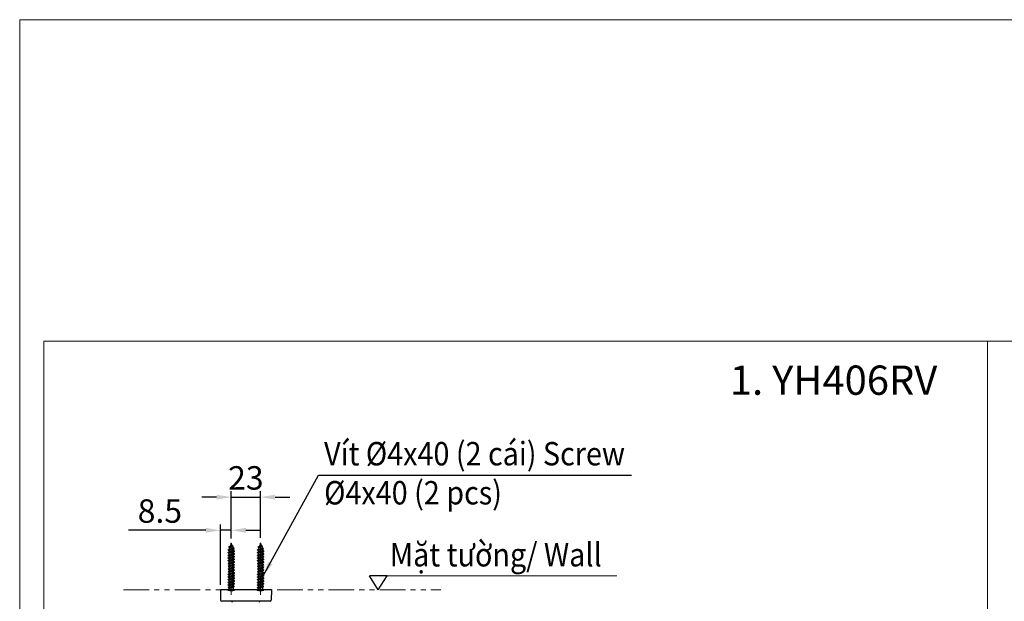
# Model space of a CAD drawing. Extents: x 14632 to 17853, y 834 to 5048.
# Drawn here: x 14632 to 16312, y 4054 to 5048 of the extents above; entities that cross this region are included whole.
import ezdxf

# ---------------------------------------------------------------- set-up
doc = ezdxf.new("R2010")
doc.units = 0
doc.header["$LTSCALE"] = 7
doc.header["$MEASUREMENT"] = 0
for name, pattern in [('CENTER', [2, 1.25, -0.25, 0.25, -0.25]), ('CENTERX2', [20.32, 12.7, -2.54, 2.54, -2.54]), ('HIDDEN', [0.375, 0.25, -0.125]), ('PHANTOM', [2.5, 1.25, -0.25, 0.25, -0.25, 0.25, -0.25])]:
    doc.linetypes.add(name, pattern=pattern)
doc.layers.get('0').update_dxf_attribs({"linetype": 'CONTINUOUS'})
doc.layers.get('Defpoints').update_dxf_attribs({"linetype": 'CONTINUOUS'})
doc.layers.add('CENTER', color=1, linetype='CENTER', lineweight=9)
doc.layers.add('HIDDEN', color=150, linetype='HIDDEN', lineweight=9)
doc.styles.add('KHOI', font='verdana.ttf')
doc.dimstyles.new('khoi', dxfattribs={"dimtxt": 40, "dimasz": 25, "dimexe": 10, "dimexo": 10, "dimgap": 12, "dimtad": 1, "dimdec": 0, "dimzin": 0, "dimdsep": 46, "dimtxsty": 'KHOI', "dimcen": 0.09, "dimclrd": 7, "dimclre": 7, "dimadec": 0, "dimazin": 0, "dimtfac": 1, "dimtdec": 0, "dimtix": 1, "dimtmove": 0, "dimatfit": 3, "dimfxl": 1, "dimtolj": 1, "dimtzin": 0, "dimarcsym": 0})

# ---------------------------------------------------------------- blocks, each defined once
blk = doc.blocks.new('*D223')
at = {"color": 7, "lineweight": -2, "transparency": 16777216}
for p, q in [((14992.8, 4161.7), (14992.8, 4242.4)), ((15042.7, 4163.1), (15042.7, 4242.4)), ((14967.8, 4232.4), (14942.8, 4232.4)), ((14992.8, 4232.4), (15042.7, 4232.4)), ((15067.7, 4232.4), (15092.7, 4232.4))]:
    blk.add_line(p, q, dxfattribs=at)
at = {"color": 7, "lineweight": 9, "transparency": 16777216}
for points in [[(14967.8, 4236.5), (14967.8, 4228.2), (14992.8, 4232.4)], [(15067.7, 4236.5), (15067.7, 4228.2), (15042.7, 4232.4)]]:
    blk.add_solid(points, dxfattribs=at)
at = {"layer": 'Defpoints', "color": 0, "lineweight": 9, "transparency": 16777216}
for p in [(15042.7, 4232.4), (14992.8, 4151.7), (15042.7, 4153.1)]:
    blk.add_point(p, dxfattribs=at)
at = {"color": 0, "transparency": 16777216, "insert": (15017.7, 4265.2), "char_height": 40, "attachment_point": 5, "style": 'KHOI'}
blk.add_mtext('\\A1;23', dxfattribs=at)
blk = doc.blocks.new('*D230')
at = {"color": 7, "lineweight": -2, "transparency": 16777216}
for p, q in [((14974.3, 4082.6), (14974.3, 4185.7)), ((14992.7, 4163.3), (14992.7, 4185.7)), ((14949.3, 4175.7), (14817.5, 4175.7)), ((14992.7, 4175.7), (14974.3, 4175.7)), ((15017.7, 4175.7), (15042.7, 4175.7))]:
    blk.add_line(p, q, dxfattribs=at)
at = {"color": 7, "lineweight": 9, "transparency": 16777216}
for points in [[(14949.3, 4179.9), (14949.3, 4171.5), (14974.3, 4175.7)], [(15017.7, 4179.9), (15017.7, 4171.5), (14992.7, 4175.7)]]:
    blk.add_solid(points, dxfattribs=at)
at = {"layer": 'Defpoints', "color": 0, "lineweight": 9, "transparency": 16777216}
for p in [(14992.7, 4175.7), (14992.7, 4153.3), (14974.3, 4072.6)]:
    blk.add_point(p, dxfattribs=at)
at = {"color": 0, "transparency": 16777216, "insert": (14870.9, 4208.6), "char_height": 40, "attachment_point": 5, "style": 'KHOI'}
blk.add_mtext('\\A1;8.5', dxfattribs=at)

msp = doc.modelspace()

# ---------------------------------------------------------------- linework, layer by layer
at = {"color": 7}
for p, q in [((14992.8, 4153.1), (14990.8, 4148.5)), ((14992.8, 4153.1), (14994, 4150)), ((15042.7, 4153.1), (15040.8, 4148.5)), ((15042.7, 4153.1), (15044, 4150)), ((14987.4, 4142.4), (14997.8, 4144.7)), ((14987.4, 4141.9), (14997.8, 4144.2)), ((14987.4, 4142.4), (14989, 4143.3)), ((14987.4, 4141.9), (14987.4, 4142.4)), ((14987.4, 4141.9), (14989, 4141)), ((14987.4, 4137.8), (14998.1, 4140.1)), ((14987.4, 4137.3), (14998.1, 4139.6)), ((14987.4, 4137.8), (14989, 4138.7)), ((14987.4, 4137.3), (14987.4, 4137.8)), ((14987.4, 4137.3), (14989, 4136.4)), ((14987.4, 4133.1), (14998.1, 4135.5)), ((14987.4, 4132.7), (14998.1, 4135)), ((14988.8, 4147.3), (14996.1, 4148.8)), ((14988.8, 4147.3), (14990.8, 4148.5)), ((14988.8, 4146.8), (14996.1, 4148.4)), ((14988.8, 4146.8), (14988.8, 4147.3)), ((14988.8, 4146.8), (14989.9, 4146.2)), ((14989.9, 4146.2), (14989, 4144)), ((14989, 4143.3), (14995.8, 4145.9)), ((14989, 4143.3), (14989, 4144)), ((14989, 4141), (14996.5, 4143.5)), ((14989, 4138.7), (14996.5, 4141)), ((14989, 4138.7), (14989, 4141)), ((14989, 4136.4), (14996.5, 4138.7)), ((14989, 4134.1), (14996.5, 4136.4)), ((14989, 4134.1), (14989, 4136.4)), ((14989.9, 4146.2), (14995, 4147.8)), ((14990.8, 4148.5), (14994, 4150)), ((14996.1, 4148.8), (14994, 4150)), ((14996.1, 4148.4), (14995, 4147.8)), ((14995, 4147.8), (14995.8, 4145.9)), ((14997.8, 4144.7), (14995.8, 4145.9)), ((14996.1, 4148.4), (14996.1, 4148.8)), ((14997.8, 4144.2), (14996.5, 4143.5)), ((14996.5, 4141), (14996.5, 4143.5)), ((14998.1, 4140.1), (14996.5, 4141)), ((14998.1, 4139.6), (14996.5, 4138.7)), ((14996.5, 4136.4), (14996.5, 4138.7)), ((14998.1, 4135.5), (14996.5, 4136.4)), ((14998.1, 4135), (14996.5, 4134.1)), ((14997.8, 4144.2), (14997.8, 4144.7)), ((14998.1, 4139.6), (14998.1, 4140.1)), ((14998.1, 4135), (14998.1, 4135.5)), ((15037.4, 4142.4), (15047.8, 4144.7)), ((15037.4, 4141.9), (15047.8, 4144.2)), ((15037.4, 4142.4), (15039, 4143.3)), ((15037.4, 4141.9), (15037.4, 4142.4)), ((15037.4, 4141.9), (15039, 4141)), ((15037.4, 4137.8), (15048.1, 4140.1)), ((15037.4, 4137.3), (15048.1, 4139.6)), ((15037.4, 4137.8), (15039, 4138.7)), ((15037.4, 4137.3), (15037.4, 4137.8)), ((15037.4, 4137.3), (15039, 4136.4)), ((15037.4, 4133.1), (15048.1, 4135.5)), ((15037.4, 4132.7), (15048.1, 4135)), ((15038.7, 4147.3), (15046.1, 4148.8)), ((15038.7, 4147.3), (15040.8, 4148.5)), ((15038.7, 4146.8), (15046.1, 4148.4)), ((15038.7, 4146.8), (15038.7, 4147.3)), ((15038.7, 4146.8), (15039.9, 4146.2)), ((15039.9, 4146.2), (15039, 4144)), ((15039, 4143.3), (15045.7, 4145.9)), ((15039, 4143.3), (15039, 4144)), ((15039, 4141), (15046.5, 4143.5)), ((15039, 4138.7), (15046.5, 4141)), ((15039, 4138.7), (15039, 4141)), ((15039, 4136.4), (15046.5, 4138.7)), ((15039, 4134.1), (15046.5, 4136.4)), ((15039, 4134.1), (15039, 4136.4)), ((15039.9, 4146.2), (15044.9, 4147.8)), ((15040.8, 4148.5), (15044, 4150)), ((15046.1, 4148.8), (15044, 4150)), ((15046.1, 4148.4), (15044.9, 4147.8)), ((15044.9, 4147.8), (15045.7, 4145.9)), ((15047.8, 4144.7), (15045.7, 4145.9)), ((15046.1, 4148.4), (15046.1, 4148.8)), ((15047.8, 4144.2), (15046.5, 4143.5)), ((15046.5, 4141), (15046.5, 4143.5)), ((15048.1, 4140.1), (15046.5, 4141)), ((15048.1, 4139.6), (15046.5, 4138.7)), ((15046.5, 4136.4), (15046.5, 4138.7)), ((15048.1, 4135.5), (15046.5, 4136.4)), ((15048.1, 4135), (15046.5, 4134.1)), ((15047.8, 4144.2), (15047.8, 4144.7)), ((15048.1, 4139.6), (15048.1, 4140.1)), ((15048.1, 4135), (15048.1, 4135.5)), ((14987.4, 4133.1), (14989, 4134.1)), ((14987.4, 4132.7), (14987.4, 4133.1)), ((14987.4, 4132.7), (14989, 4131.8)), ((14987.4, 4128.5), (14998.1, 4130.8)), ((14987.4, 4128.1), (14998.1, 4130.4)), ((14987.4, 4128.5), (14989, 4129.5)), ((14987.4, 4128.1), (14987.4, 4128.5)), ((14987.4, 4128.1), (14989, 4127.2)), ((14987.4, 4123.9), (14998.1, 4126.2)), ((14987.4, 4123.5), (14998.1, 4125.8)), ((14987.4, 4123.9), (14989, 4124.8)), ((14987.4, 4123.5), (14987.4, 4123.9)), ((14987.4, 4123.5), (14989, 4122.6)), ((14987.4, 4119.3), (14998.1, 4121.6)), ((14987.4, 4118.9), (14998.1, 4121.2)), ((14987.4, 4119.3), (14989, 4120.2)), ((14987.4, 4118.9), (14987.4, 4119.3)), ((14987.4, 4118.9), (14989, 4118)), ((14989, 4131.8), (14996.5, 4134.1)), ((14989, 4129.5), (14996.5, 4131.8)), ((14989, 4129.5), (14989, 4131.8)), ((14989, 4127.2), (14996.5, 4129.5)), ((14989, 4124.8), (14989, 4127.2)), ((14989, 4124.8), (14996.5, 4127.1)), ((14989, 4122.6), (14996.5, 4124.9)), ((14989, 4120.2), (14989, 4122.6)), ((14989, 4120.2), (14996.5, 4122.5)), ((14989, 4118), (14996.5, 4120.3)), ((14989, 4115.6), (14989, 4118)), ((14989, 4115.6), (14996.5, 4117.9)), ((14996.5, 4131.8), (14996.5, 4134.1)), ((14998.1, 4130.8), (14996.5, 4131.8)), ((14998.1, 4130.4), (14996.5, 4129.5)), ((14996.5, 4127.1), (14996.5, 4129.5)), ((14998.1, 4126.2), (14996.5, 4127.1)), ((14998.1, 4125.8), (14996.5, 4124.9)), ((14996.5, 4122.5), (14996.5, 4124.9)), ((14998.1, 4121.6), (14996.5, 4122.5)), ((14998.1, 4121.2), (14996.5, 4120.3)), ((14996.5, 4117.9), (14996.5, 4120.3)), ((14998.1, 4117), (14996.5, 4117.9)), ((14998.1, 4130.4), (14998.1, 4130.8)), ((14998.1, 4125.8), (14998.1, 4126.2)), ((14998.1, 4121.2), (14998.1, 4121.6)), ((15037.4, 4133.1), (15039, 4134.1)), ((15037.4, 4132.7), (15037.4, 4133.1)), ((15037.4, 4132.7), (15039, 4131.8)), ((15037.4, 4128.5), (15048.1, 4130.8)), ((15037.4, 4128.1), (15048.1, 4130.4)), ((15037.4, 4128.5), (15039, 4129.5)), ((15037.4, 4128.1), (15037.4, 4128.5)), ((15037.4, 4128.1), (15039, 4127.2)), ((15037.4, 4123.9), (15048.1, 4126.2)), ((15037.4, 4123.5), (15048.1, 4125.8)), ((15037.4, 4123.9), (15039, 4124.8)), ((15037.4, 4123.5), (15037.4, 4123.9)), ((15037.4, 4123.5), (15039, 4122.6)), ((15037.4, 4119.3), (15048.1, 4121.6)), ((15037.4, 4118.9), (15048.1, 4121.2)), ((15037.4, 4119.3), (15039, 4120.2)), ((15037.4, 4118.9), (15037.4, 4119.3)), ((15037.4, 4118.9), (15039, 4118)), ((15039, 4131.8), (15046.5, 4134.1)), ((15039, 4129.5), (15046.5, 4131.8)), ((15039, 4129.5), (15039, 4131.8)), ((15039, 4127.2), (15046.5, 4129.5)), ((15039, 4124.8), (15039, 4127.2)), ((15039, 4124.8), (15046.5, 4127.1)), ((15039, 4122.6), (15046.5, 4124.9)), ((15039, 4120.2), (15039, 4122.6)), ((15039, 4120.2), (15046.5, 4122.5)), ((15039, 4118), (15046.5, 4120.3)), ((15039, 4115.6), (15039, 4118)), ((15039, 4115.6), (15046.5, 4117.9)), ((15046.5, 4131.8), (15046.5, 4134.1)), ((15048.1, 4130.8), (15046.5, 4131.8)), ((15048.1, 4130.4), (15046.5, 4129.5)), ((15046.5, 4127.1), (15046.5, 4129.5)), ((15048.1, 4126.2), (15046.5, 4127.1)), ((15048.1, 4125.8), (15046.5, 4124.9)), ((15046.5, 4122.5), (15046.5, 4124.9)), ((15048.1, 4121.6), (15046.5, 4122.5)), ((15048.1, 4121.2), (15046.5, 4120.3)), ((15046.5, 4117.9), (15046.5, 4120.3)), ((15048.1, 4117), (15046.5, 4117.9)), ((15048.1, 4130.4), (15048.1, 4130.8)), ((15048.1, 4125.8), (15048.1, 4126.2)), ((15048.1, 4121.2), (15048.1, 4121.6)), ((14987.4, 4114.7), (14998.1, 4117)), ((14987.4, 4114.3), (14998.1, 4116.6)), ((14987.4, 4114.7), (14989, 4115.6)), ((14987.4, 4114.3), (14987.4, 4114.7)), ((14987.4, 4114.3), (14989, 4113.4)), ((14987.4, 4110.1), (14998.1, 4112.4)), ((14987.4, 4109.7), (14998.1, 4112)), ((14987.4, 4110.1), (14989, 4111)), ((14987.4, 4109.7), (14987.4, 4110.1)), ((14987.4, 4109.7), (14989, 4108.8)), ((14987.4, 4105.5), (14998.1, 4107.8)), ((14987.4, 4105.1), (14998.1, 4107.4)), ((14987.4, 4105.5), (14989, 4106.4)), ((14987.4, 4105.1), (14987.4, 4105.5)), ((14987.4, 4105.1), (14989, 4104.2)), ((14987.4, 4100.9), (14998.1, 4103.2)), ((14987.4, 4100.5), (14998.1, 4102.8)), ((14987.4, 4100.9), (14989, 4101.8)), ((14987.4, 4100.5), (14987.4, 4100.9)), ((14989, 4113.4), (14996.5, 4115.7)), ((14989, 4111), (14989, 4113.4)), ((14989, 4111), (14996.5, 4113.3)), ((14989, 4108.8), (14996.5, 4111.1)), ((14989, 4106.4), (14989, 4108.8)), ((14989, 4106.4), (14996.5, 4108.7)), ((14989, 4104.2), (14996.5, 4106.5)), ((14989, 4101.8), (14989, 4104.2)), ((14989, 4101.8), (14996.5, 4104.1)), ((14989, 4099.6), (14996.5, 4101.9)), ((14998.1, 4116.6), (14996.5, 4115.7)), ((14996.5, 4113.3), (14996.5, 4115.7)), ((14998.1, 4112.4), (14996.5, 4113.3)), ((14998.1, 4112), (14996.5, 4111.1)), ((14996.5, 4108.7), (14996.5, 4111.1)), ((14998.1, 4107.8), (14996.5, 4108.7)), ((14998.1, 4107.4), (14996.5, 4106.5)), ((14996.5, 4104.1), (14996.5, 4106.5)), ((14998.1, 4103.2), (14996.5, 4104.1)), ((14998.1, 4102.8), (14996.5, 4101.9)), ((14996.5, 4099.5), (14996.5, 4101.9)), ((14998.1, 4116.6), (14998.1, 4117)), ((14998.1, 4112), (14998.1, 4112.4)), ((14998.1, 4107.4), (14998.1, 4107.8)), ((14998.1, 4102.8), (14998.1, 4103.2)), ((15037.4, 4114.7), (15048.1, 4117)), ((15037.4, 4114.3), (15048.1, 4116.6)), ((15037.4, 4114.7), (15039, 4115.6)), ((15037.4, 4114.3), (15037.4, 4114.7)), ((15037.4, 4114.3), (15039, 4113.4)), ((15037.4, 4110.1), (15048.1, 4112.4)), ((15037.4, 4109.7), (15048.1, 4112)), ((15037.4, 4110.1), (15039, 4111)), ((15037.4, 4109.7), (15037.4, 4110.1)), ((15037.4, 4109.7), (15039, 4108.8)), ((15037.4, 4105.5), (15048.1, 4107.8)), ((15037.4, 4105.1), (15048.1, 4107.4)), ((15037.4, 4105.5), (15039, 4106.4)), ((15037.4, 4105.1), (15037.4, 4105.5)), ((15037.4, 4105.1), (15039, 4104.2)), ((15037.4, 4100.9), (15048.1, 4103.2)), ((15037.4, 4100.5), (15048.1, 4102.8)), ((15037.4, 4100.9), (15039, 4101.8)), ((15037.4, 4100.5), (15037.4, 4100.9)), ((15039, 4113.4), (15046.5, 4115.7)), ((15039, 4111), (15039, 4113.4)), ((15039, 4111), (15046.5, 4113.3)), ((15039, 4108.8), (15046.5, 4111.1)), ((15039, 4106.4), (15039, 4108.8)), ((15039, 4106.4), (15046.5, 4108.7)), ((15039, 4104.2), (15046.5, 4106.5)), ((15039, 4101.8), (15039, 4104.2)), ((15039, 4101.8), (15046.5, 4104.1)), ((15039, 4099.6), (15046.5, 4101.9)), ((15048.1, 4116.6), (15046.5, 4115.7)), ((15046.5, 4113.3), (15046.5, 4115.7)), ((15048.1, 4112.4), (15046.5, 4113.3)), ((15048.1, 4112), (15046.5, 4111.1)), ((15046.5, 4108.7), (15046.5, 4111.1)), ((15048.1, 4107.8), (15046.5, 4108.7)), ((15048.1, 4107.4), (15046.5, 4106.5)), ((15046.5, 4104.1), (15046.5, 4106.5)), ((15048.1, 4103.2), (15046.5, 4104.1)), ((15048.1, 4102.8), (15046.5, 4101.9)), ((15046.5, 4099.5), (15046.5, 4101.9)), ((15048.1, 4116.6), (15048.1, 4117)), ((15048.1, 4112), (15048.1, 4112.4)), ((15048.1, 4107.4), (15048.1, 4107.8)), ((15048.1, 4102.8), (15048.1, 4103.2)), ((14987.4, 4100.5), (14989, 4099.6)), ((14987.4, 4096.3), (14998.1, 4098.6)), ((14987.4, 4095.9), (14998.1, 4098.2)), ((14987.4, 4096.3), (14989, 4097.2)), ((14987.4, 4095.9), (14987.4, 4096.3)), ((14987.4, 4095.9), (14989, 4095)), ((14987.4, 4091.7), (14998.1, 4094)), ((14987.4, 4091.3), (14998.1, 4093.6)), ((14987.4, 4091.7), (14989, 4092.6)), ((14987.4, 4091.3), (14987.4, 4091.7)), ((14987.4, 4091.3), (14989, 4090.3)), ((14987.4, 4087.1), (14998.1, 4089.4)), ((14987.4, 4086.7), (14998.1, 4089)), ((14987.4, 4087.1), (14989, 4088)), ((14987.4, 4086.7), (14987.4, 4087.1)), ((14987.4, 4086.7), (14989, 4085.7)), ((14987.4, 4082.5), (14998.1, 4084.8)), ((14987.4, 4082), (14998.1, 4084.3)), ((14989, 4097.2), (14989, 4099.6)), ((14989, 4097.2), (14996.5, 4099.5)), ((14989, 4095), (14996.5, 4097.3)), ((14989, 4092.6), (14989, 4095)), ((14989, 4092.6), (14996.5, 4094.9)), ((14989, 4090.3), (14996.5, 4092.7)), ((14989, 4088), (14996.5, 4090.3)), ((14989, 4088), (14989, 4090.3)), ((14989, 4088), (14989, 4089)), ((14989, 4085.7), (14996.5, 4088)), ((14989, 4083.4), (14996.5, 4085.7)), ((14989, 4083.4), (14989, 4085.7)), ((14989, 4083.4), (14989, 4084.4)), ((14998.1, 4098.6), (14996.5, 4099.5)), ((14998.1, 4098.2), (14996.5, 4097.3)), ((14996.5, 4094.9), (14996.5, 4097.3)), ((14998.1, 4094), (14996.5, 4094.9)), ((14998.1, 4093.6), (14996.5, 4092.7)), ((14996.5, 4090.3), (14996.5, 4092.7)), ((14998.1, 4089.4), (14996.5, 4090.3)), ((14998.1, 4089), (14996.5, 4088)), ((14996.5, 4085.7), (14996.5, 4088)), ((14996.5, 4085.7), (14996.5, 4086.7)), ((14998.1, 4084.8), (14996.5, 4085.7)), ((14998.1, 4084.3), (14996.5, 4083.4)), ((14998.1, 4098.2), (14998.1, 4098.6)), ((14998.1, 4093.6), (14998.1, 4094)), ((14998.1, 4089), (14998.1, 4089.4)), ((14998.1, 4084.3), (14998.1, 4084.8)), ((15037.4, 4100.5), (15039, 4099.6)), ((15037.4, 4096.3), (15048.1, 4098.6)), ((15037.4, 4095.9), (15048.1, 4098.2)), ((15037.4, 4096.3), (15039, 4097.2)), ((15037.4, 4095.9), (15037.4, 4096.3)), ((15037.4, 4095.9), (15039, 4095)), ((15037.4, 4091.7), (15048.1, 4094)), ((15037.4, 4091.3), (15048.1, 4093.6)), ((15037.4, 4091.7), (15039, 4092.6)), ((15037.4, 4091.3), (15037.4, 4091.7)), ((15037.4, 4091.3), (15039, 4090.3)), ((15037.4, 4087.1), (15048.1, 4089.4)), ((15037.4, 4086.7), (15048.1, 4089)), ((15037.4, 4087.1), (15039, 4088)), ((15037.4, 4086.7), (15037.4, 4087.1)), ((15037.4, 4086.7), (15039, 4085.7)), ((15037.4, 4082.5), (15048.1, 4084.8)), ((15037.4, 4082), (15048.1, 4084.3)), ((15039, 4097.2), (15039, 4099.6)), ((15039, 4097.2), (15046.5, 4099.5)), ((15039, 4095), (15046.5, 4097.3)), ((15039, 4092.6), (15039, 4095)), ((15039, 4092.6), (15046.5, 4094.9)), ((15039, 4090.3), (15046.5, 4092.7)), ((15039, 4088), (15046.5, 4090.3)), ((15039, 4088), (15039, 4090.3)), ((15039, 4088), (15039, 4089)), ((15039, 4085.7), (15046.5, 4088)), ((15039, 4083.4), (15046.5, 4085.7)), ((15039, 4083.4), (15039, 4085.7)), ((15039, 4083.4), (15039, 4084.4)), ((15048.1, 4098.6), (15046.5, 4099.5)), ((15048.1, 4098.2), (15046.5, 4097.3)), ((15046.5, 4094.9), (15046.5, 4097.3)), ((15048.1, 4094), (15046.5, 4094.9)), ((15048.1, 4093.6), (15046.5, 4092.7)), ((15046.5, 4090.3), (15046.5, 4092.7)), ((15048.1, 4089.4), (15046.5, 4090.3)), ((15048.1, 4089), (15046.5, 4088)), ((15046.5, 4085.7), (15046.5, 4088)), ((15046.5, 4085.7), (15046.5, 4086.7)), ((15048.1, 4084.8), (15046.5, 4085.7)), ((15048.1, 4084.3), (15046.5, 4083.4)), ((15048.1, 4098.2), (15048.1, 4098.6)), ((15048.1, 4093.6), (15048.1, 4094)), ((15048.1, 4089), (15048.1, 4089.4)), ((15048.1, 4084.3), (15048.1, 4084.8)), ((15061.2, 4074), (14974.3, 4074)), ((15061.2, 4074), (14974.3, 4074)), ((14974.3, 4074), (14974.4, 4056.6)), ((14987.4, 4082.5), (14989, 4083.4)), ((14987.4, 4082), (14987.4, 4082.5)), ((14987.4, 4082), (14989, 4081.1)), ((14987.9, 4078.1), (14997.6, 4080.4)), ((14987.9, 4077.2), (14997.6, 4079.5)), ((14987.9, 4078.1), (14989, 4078.8)), ((14987.9, 4077.2), (14987.9, 4078.1)), ((14987.9, 4077.2), (14989, 4076.5)), ((14989, 4081.1), (14996.5, 4083.4)), ((14989, 4078.8), (14996.5, 4081.1)), ((14989, 4078.9), (14989, 4081.1)), ((14989, 4076.5), (14996.5, 4078.8)), ((14989, 4075.1), (14989, 4076.5)), ((14996.5, 4081.1), (14996.5, 4083.4)), ((14996.5, 4081.1), (14996.5, 4082)), ((14997.6, 4080.4), (14996.5, 4081.1)), ((14997.6, 4079.5), (14996.5, 4078.8)), ((14996.5, 4075.1), (14996.5, 4078.8)), ((14997.6, 4079.5), (14997.6, 4080.4)), ((15037.4, 4082.5), (15039, 4083.4)), ((15037.4, 4082), (15037.4, 4082.5)), ((15037.4, 4082), (15039, 4081.1)), ((15037.8, 4078.1), (15047.6, 4080.4)), ((15037.8, 4077.2), (15047.6, 4079.5)), ((15037.8, 4078.1), (15039, 4078.8)), ((15037.8, 4077.2), (15037.8, 4078.1)), ((15037.8, 4077.2), (15039, 4076.5)), ((15039, 4081.1), (15046.5, 4083.4)), ((15039, 4078.8), (15046.5, 4081.1)), ((15039, 4078.9), (15039, 4081.1)), ((15039, 4076.5), (15046.5, 4078.8)), ((15039, 4075.1), (15039, 4076.5)), ((15046.5, 4081.1), (15046.5, 4083.4)), ((15046.5, 4081.1), (15046.5, 4082)), ((15047.6, 4080.4), (15046.5, 4081.1)), ((15047.6, 4079.5), (15046.5, 4078.8)), ((15046.5, 4075.1), (15046.5, 4078.8)), ((15047.6, 4079.5), (15047.6, 4080.4)), ((15061.2, 4074), (15061, 4056.6)), ((15017.7, 4054.5), (14976.6, 4054.5)), ((15058.9, 4054.5), (15017.7, 4054.5))]:
    msp.add_line(p, q, dxfattribs=at)
at = {"color": 7, "ltscale": 0.1}
for p, q in [((15243.7, 4074.3), (15228.6, 4098)), ((15258.8, 4098), (15228.6, 4098)), ((15243.7, 4074.3), (15258.8, 4098))]:
    msp.add_line(p, q, dxfattribs=at)
at = {"lineweight": 9, "ltscale": 0.1}
msp.add_line((15258.8, 4098), (15650.8, 4098), dxfattribs=at)
at = {"color": 7, "ltscale": 20}
for p, q in [((14987.3, 4073.2), (14987.3, 4074)), ((15037.3, 4073.2), (15037.3, 4074))]:
    msp.add_line(p, q, dxfattribs=at)
at = {"lineweight": 9, "ltscale": 0.1}
for points in [[(14631.6, 5047.7), (17853.5, 5047.7), (17853.5, 834.3), (14631.6, 834.3)], [(14673.1, 4498.5), (16283.4, 4498.5), (16283.4, 2951.6), (14673.1, 2951.6)], [(16283.4, 4498.5), (17812.3, 4498.5), (17812.3, 2951.6), (16283.4, 2951.6)]]:
    msp.add_lwpolyline(points, close=True, dxfattribs=at)
at = {"color": 7, "ltscale": 20}
for centre, radius, start, end in [((14992.8, 4186.9), 113.8, 267.2649, 269.9996), ((14992.8, 4187), 113.9, 270.0011, 272.7343), ((15042.7, 4186.9), 113.8, 267.2649, 269.9996), ((15042.7, 4187), 113.9, 270.0011, 272.7343)]:
    msp.add_arc(centre, radius, start, end, dxfattribs=at)
at = {"color": 7}
for centre, radius, start, end in [((14987.9, 4075.1), 1.09, 270, 0), ((14997.6, 4075.1), 1.09, 180, 270), ((15037.9, 4075.1), 1.09, 270, 0), ((15047.6, 4075.1), 1.09, 180, 270), ((14976.6, 4056.6), 2.17, 180.5, 270), ((14992.8, 4052.3), 2.17, 0.5, 90), ((15042.7, 4052.3), 2.17, 90, 179.5), ((15058.9, 4056.6), 2.17, 270, 359.5)]:
    msp.add_arc(centre, radius, start, end, dxfattribs=at)
for p in [(14992.8, 4153.1), (15042.7, 4153.1)]:
    msp.add_point(p, dxfattribs=at)
at = {"layer": 'CENTER', "color": 7, "linetype": 'CENTERX2', "lineweight": 9, "ltscale": 0.4}
for p, q in [((14992.8, 4154.5), (14992.8, 4065.3)), ((15042.7, 4154.5), (15042.7, 4065.3))]:
    msp.add_line(p, q, dxfattribs=at)
at = {"layer": 'HIDDEN', "color": 7, "linetype": 'PHANTOM', "lineweight": 9, "ltscale": 5}
msp.add_line((14808.7, 4074), (15350.5, 4074), dxfattribs=at)

# ---------------------------------------------------------------- texts
at = {"ltscale": 0.1, "insert": (15843.9, 4457.1), "char_height": 50, "width": 457.836, "attachment_point": 1, "style": 'KHOI'}
msp.add_mtext('1. YH406RV', dxfattribs=at)
at = {"color": 7, "lineweight": 9, "ltscale": 0.1, "char_height": 40, "attachment_point": 4, "style": 'KHOI'}
for s, insert, width in [('{\\W0.9;Vít %%C4x40 (2 cái) \\fVerdana|b0|i1|c163|p34;Screw %%C4x40 (2 pcs)\\W1; }', (15151.2, 4273.2), 553.957), ('{\\W0.9;Mặt tường/ \\fVerdana|b0|i1|c0|p34;Wall}', (15263.4, 4134), 501.53)]:
    msp.add_mtext(s, dxfattribs=dict(at, insert=insert, width=width))

# ---------------------------------------------------------------- dimensions: what is measured, and where the dimension line sits
at = {"color": 7}
for base, p1, p2, text, picture, middle in [((15042.7, 4232.4), (14992.8, 4151.7), (15042.7, 4153.1), '23', '*D223', (15017.7, 4232.4)), ((14992.7, 4175.7), (14974.3, 4072.6), (14992.7, 4153.3), '8.5', '*D230', (14870.9, 4175.7))]:
    dim = msp.add_linear_dim(base=base, p1=p1, p2=p2, text=text, dimstyle='khoi', dxfattribs=at)
    dim.commit()
    dim.dimension.update_dxf_attribs({"geometry": picture, "text_midpoint": middle, "dimtype": 160})

# ---------------------------------------------------------------- leaders
at = {"color": 0, "lineweight": 9, "ltscale": 0.1}
msp.add_leader([(15047.4, 4097.8), (15141.4, 4270), (15675.9, 4270)], dimstyle='khoi', override={"dimgap": 5, "dimtad": 0}, dxfattribs=at)

doc.saveas('drawing.dxf')
